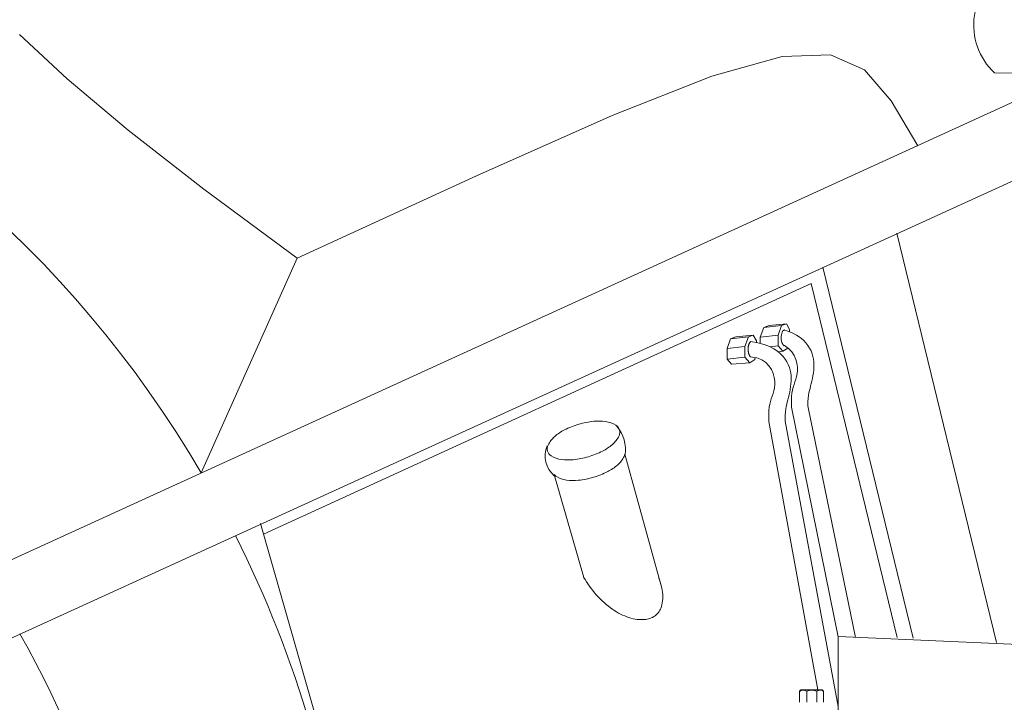
# Model space of a CAD drawing. Units: inches. Extents: x 5 to 7422, y -406 to 16269.
# Drawn here: x 1772 to 1810, y 13262 to 13288 of the extents above; entities that cross this region are included whole.
import ezdxf

# ---------------------------------------------------------------- set-up
doc = ezdxf.new("R2010")
doc.units = ezdxf.units.IN
doc.header["$MEASUREMENT"] = 0
doc.layers.add('a_MUEBLE', color=3, linetype='Continuous', lineweight=5)

# ---------------------------------------------------------------- blocks, each defined once
blk = doc.blocks.new('ca_v_moto005')
at = {"layer": 'a_MUEBLE'}
for p, q in [((30.967, 74.078), (29.135, 75.784)), ((58.319, 74.939), (60.175, 75.003)), ((60.175, 75.003), (61.474, 74.421)), ((55.628, 74.179), (58.319, 74.939)), ((6.082, 45.295), (69.753, 74.371)), ((76.249, 74.339), (6.991, 42.711)), ((61.474, 74.421), (62.495, 73.244)), ((33.293, 72.12), (30.967, 74.078)), ((51.824, 72.673), (55.628, 74.179)), ((62.495, 73.244), (63.516, 71.523)), ((46.628, 70.371), (51.824, 72.673)), ((36.197, 69.854), (33.293, 72.12)), ((39.762, 67.221), (46.628, 70.371)), ((39.762, 67.221), (36.197, 69.854)), ((62.708, 68.17), (66.526, 52.511)), ((36.092, 59.008), (39.762, 67.221)), ((59.873, 66.875), (63.335, 52.674)), ((38.47, 56.662), (59.43, 66.253)), ((59.43, 66.253), (62.728, 52.705)), ((43.241, 40.076), (38.355, 57.062)), ((60.467, 52.74), (60.467, 46.255)), ((60.467, 52.74), (70.42, 52.304))]:
    blk.add_line(p, q, dxfattribs=at)
at = {"layer": 'a_MUEBLE', "color": 8}
for p, q in [((57.487, 64.193), (57.62, 64.572)), ((57.62, 64.572), (57.821, 64.641)), ((58.488, 64.713), (57.821, 64.641)), ((58.167, 64.269), (58.301, 64.649)), ((58.301, 64.649), (58.488, 64.713)), ((58.488, 64.713), (58.605, 64.496)), ((58.603, 64.486), (58.603, 64.403)), ((56.218, 63.758), (56.352, 64.137)), ((56.352, 64.137), (56.552, 64.206)), ((57.219, 64.278), (56.552, 64.206)), ((56.899, 63.834), (57.032, 64.214)), ((57.032, 64.214), (57.219, 64.278)), ((57.219, 64.278), (57.337, 64.061)), ((57.337, 64.059), (57.337, 63.993)), ((57.487, 63.959), (57.487, 64.193)), ((58.167, 64.269), (57.489, 64.199)), ((58.167, 63.861), (58.167, 64.269)), ((56.218, 63.349), (56.218, 63.758)), ((56.899, 63.834), (56.22, 63.764)), ((56.899, 63.426), (56.899, 63.834)), ((58.167, 63.861), (57.86, 63.829)), ((58.35, 63.656), (58.167, 63.861)), ((58.544, 63.773), (58.35, 63.656)), ((56.899, 63.426), (56.218, 63.355)), ((56.383, 63.164), (56.218, 63.349)), ((57.081, 63.221), (56.899, 63.426)), ((57.275, 63.338), (57.081, 63.221)), ((57.291, 63.406), (57.275, 63.338)), ((58.35, 63.656), (58.17, 63.641)), ((57.081, 63.221), (56.383, 63.164)), ((59.314, 61.508), (61.131, 52.71)), ((58.444, 60.986), (60.467, 50.06)), ((52.305, 59.724), (53.713, 54.59)), ((58.985, 50.647), (59.035, 50.698)), ((58.985, 50.227), (58.985, 50.647)), ((59.035, 50.698), (59.855, 50.698)), ((59.263, 50.65), (59.263, 50.227)), ((59.648, 50.227), (59.648, 50.649)), ((59.905, 50.647), (59.855, 50.698)), ((59.905, 50.227), (59.905, 50.647))]:
    blk.add_line(p, q, dxfattribs=at)
at = {"layer": 'a_MUEBLE'}
blk.add_lwpolyline([(66.453, 74.305, 0.02433), (94.911, 75.312), (118.267, 75.983, 0.910404), (97.559, 97.818), (80.332, 87.482), (67.042, 78.388, 0.52345)], format="xyb", close=True, dxfattribs=at)
at = {"layer": 'a_MUEBLE', "color": 8}
for points in [[(58.301, 64.649), (57.62, 64.572)], [(58.392, 64.471), (58.504, 64.44), (58.705, 64.364), (58.875, 64.277), (59.016, 64.184), (59.133, 64.085), (59.23, 63.982), (59.309, 63.877), (59.374, 63.773), (59.427, 63.668), (59.468, 63.564), (59.499, 63.46), (59.521, 63.355), (59.533, 63.251), (59.538, 63.145), (59.537, 63.04), (59.53, 62.934), (59.518, 62.827), (59.501, 62.722), (59.482, 62.618), (59.46, 62.517), (59.437, 62.419), (59.413, 62.325), (59.389, 62.235), (59.366, 62.15), (59.345, 62.063), (59.328, 61.968), (59.315, 61.858), (59.309, 61.726), (59.311, 61.566), (59.314, 61.508)], [(57.032, 64.214), (56.352, 64.137)], [(57.121, 64.035), (57.113, 64.029), (57.105, 64.021), (57.097, 64.011), (57.089, 64.001), (57.081, 63.989), (57.074, 63.976), (57.067, 63.964), (57.06, 63.951), (57.054, 63.938), (57.049, 63.926), (57.045, 63.914), (57.041, 63.901), (57.037, 63.889), (57.034, 63.876), (57.032, 63.863), (57.029, 63.85), (57.027, 63.836), (57.026, 63.822), (57.024, 63.807), (57.023, 63.792), (57.022, 63.777), (57.022, 63.762), (57.022, 63.746), (57.022, 63.731), (57.022, 63.715), (57.023, 63.7), (57.024, 63.684), (57.026, 63.669), (57.027, 63.654), (57.029, 63.64), (57.032, 63.625), (57.034, 63.612), (57.037, 63.598), (57.04, 63.586), (57.043, 63.574), (57.046, 63.562), (57.05, 63.551), (57.053, 63.541), (57.056, 63.532), (57.06, 63.523), (57.063, 63.515), (57.066, 63.508), (57.069, 63.502), (57.072, 63.496), (57.076, 63.49), (57.079, 63.484), (57.083, 63.479), (57.087, 63.474), (57.091, 63.468), (57.095, 63.463), (57.1, 63.458), (57.104, 63.453), (57.107, 63.449), (57.11, 63.446), (57.112, 63.444), (57.112, 63.443)], [(57.121, 64.035), (57.397, 63.983), (57.634, 63.918), (57.835, 63.842), (58.005, 63.755), (58.146, 63.662), (58.263, 63.563), (58.36, 63.46), (58.439, 63.355), (58.504, 63.251), (58.557, 63.146), (58.598, 63.042), (58.629, 62.938), (58.651, 62.833), (58.663, 62.729), (58.668, 62.623), (58.667, 62.518), (58.66, 62.412), (58.648, 62.305), (58.631, 62.2), (58.612, 62.096), (58.59, 61.995), (58.567, 61.897), (58.543, 61.803), (58.519, 61.713), (58.496, 61.628), (58.475, 61.541), (58.458, 61.446), (58.445, 61.336), (58.439, 61.204), (58.441, 61.044), (58.444, 60.986)], [(58.368, 63.892), (58.417, 63.872), (58.569, 63.768), (58.689, 63.641), (58.78, 63.499), (58.845, 63.348), (58.886, 63.197), (58.906, 63.053), (58.909, 62.921), (58.898, 62.801), (58.876, 62.689), (58.846, 62.584), (58.812, 62.482), (58.776, 62.382), (58.743, 62.279), (58.715, 62.172), (58.694, 62.057), (58.682, 61.93), (58.677, 61.785), (58.678, 61.616), (58.682, 61.515)], [(57.11, 63.445), (57.359, 63.406), (57.547, 63.332), (57.699, 63.228), (57.819, 63.101), (57.91, 62.959), (57.975, 62.808), (58.016, 62.657), (58.036, 62.512), (58.04, 62.381), (58.028, 62.26), (58.006, 62.149), (57.976, 62.044), (57.942, 61.942), (57.906, 61.841), (57.873, 61.739), (57.845, 61.632), (57.824, 61.517), (57.812, 61.39), (57.807, 61.245), (57.808, 61.076), (57.812, 60.975)], [(58.682, 61.515), (60.467, 52.735)], [(57.812, 60.975), (59.684, 50.698)], [(49.342, 59.845), (49.346, 59.833)], [(49.603, 58.936), (50.734, 54.996)], [(59.905, 50.647), (59.892, 50.656), (59.881, 50.664), (59.871, 50.671), (59.862, 50.676), (59.854, 50.68), (59.848, 50.684), (59.841, 50.686), (59.835, 50.689), (59.83, 50.691), (59.824, 50.693), (59.818, 50.695), (59.813, 50.696), (59.806, 50.697), (59.8, 50.698), (59.792, 50.698), (59.783, 50.697), (59.774, 50.696), (59.763, 50.694), (59.75, 50.691), (59.735, 50.686), (59.718, 50.68), (59.698, 50.671), (59.675, 50.66), (59.648, 50.647)]]:
    blk.add_lwpolyline(points, dxfattribs=at)
for points in [[(58.423, 64.474, 0.045379), (58.412, 64.475, 0.194376), (58.369, 64.456, 0.099744), (58.321, 64.383, 0.057405), (58.295, 64.29, 0.043988), (58.287, 64.166, 0.043988), (58.3, 64.041, 0.057405), (58.33, 63.95, 0.099744), (58.381, 63.878, 0.08332), (58.398, 63.867, 0.194376)], [(58.424, 63.862, 0.028603), (58.431, 63.862, 0.099744)], [(49.603, 58.936, 0.081906), (49.682, 58.869, 0.101476), (50.074, 58.73, 0.059946), (50.527, 58.722, 0.046319), (51.102, 58.835, 0.046319), (51.646, 59.052, 0.059946), (52.022, 59.304, 0.101476), (52.277, 59.634, 0.074419), (52.305, 59.724, 0.101974)]]:
    blk.add_lwpolyline(points, format="xyb", dxfattribs=at)
blk.add_lwpolyline([(49.345, 59.837, 0.187564), (49.486, 59.654, 0.101476), (49.878, 59.515, 0.059946), (50.331, 59.507, 0.046319), (50.906, 59.62, 0.046319), (51.45, 59.837, 0.059946), (51.826, 60.089, 0.101476), (52.08, 60.419, 0.187564), (52.1, 60.649, 0.187564), (51.959, 60.831, 0.101476), (51.566, 60.97, 0.059946), (51.113, 60.978, 0.046319), (50.539, 60.866, 0.046319), (49.995, 60.649, 0.059946), (49.618, 60.396, 0.101476), (49.364, 60.067, 0.187564)], format="xyb", close=True, dxfattribs=at)
at = {"layer": 'a_MUEBLE'}
for centre, radius, start, end in [((-0.964, 37.264), 42.964, 30.4035, 106.6735), ((0, 39), 39, 148.8351, 322.3134), ((-0.964, 37.264), 42.964, 5.7761, 26.755), ((-0.369, 35.907), 34.037, 355.7634, 29.8323)]:
    blk.add_arc(centre, radius, start, end, dxfattribs=at)
at = {"layer": 'a_MUEBLE', "color": 8}
for centre, radius, start, end in [((50.922, 59.891), 1.402, 350.6685, 40.7421), ((50.264, 59.658), 1.011, 158.0907, 229.1609), ((53.949, 56.795), 3.679, 208.8554, 221.8313), ((51.357, 54.086), 2.419, 12.1744, 21.4319), ((53.949, 56.795), 3.679, 221.8313, 235.102), ((52.226, 54.274), 1.529, 347.8659, 12.1744), ((53.029, 54.101), 0.709, 311.8313, 347.8659), ((53.228, 55.761), 2.419, 235.102, 251.4882), ((53.029, 54.101), 0.709, 275.7967, 311.8313), ((52.946, 54.918), 1.529, 251.4882, 275.7967), ((59.126, 50.463), 0.23, 54.0067, 128.0307), ((59.454, 50.248), 0.446, 64.2449, 115.7551)]:
    blk.add_arc(centre, radius, start, end, dxfattribs=at)

msp = doc.modelspace()

# ---------------------------------------------------------------- block references
at = {"layer": 'a_MUEBLE'}
msp.add_blockref('ca_v_moto005', (1742.731, 13211.311), dxfattribs=at)

doc.saveas('drawing.dxf')
